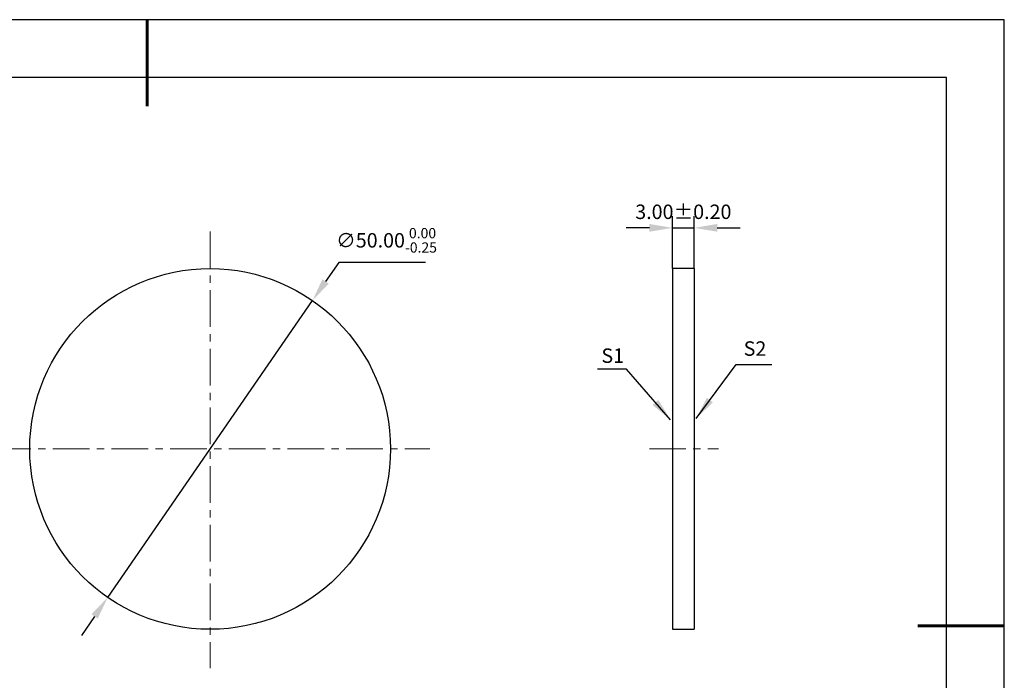
# Model space of a CAD drawing. Units: millimetres. Extents: x 0 to 297, y -2 to 208.
# Drawn here: x 126 to 297, y 94 to 208 of the extents above; entities that cross this region are included whole.
import ezdxf

# ---------------------------------------------------------------- set-up
doc = ezdxf.new("R2010")
doc.units = ezdxf.units.MM
doc.header["$PDSIZE"] = -1
doc.linetypes.add('CENTER', pattern=[10.16, 6.35, -1.27, 1.27, -1.27])
for name, color, linetype, lineweight in [('3中心线层', 1, 'CENTER', 9), ('7标注层', 4, 'Continuous', 5), ('粗实线层', 7, 'Continuous', 25)]:
    doc.layers.add(name, color=color, linetype=linetype, lineweight=lineweight)
doc.layers.add('细实线层', color=7, linetype='Continuous')
doc.styles.add('TH-GBD2M', font='calibri.ttf', dxfattribs={"width": 0.8, "height": 2.5})
doc.dimstyles.new('TH-GBD2M', dxfattribs={"dimtxt": 2.5, "dimasz": 4, "dimexe": 2, "dimexo": 0, "dimgap": 1.5, "dimtad": 1, "dimtih": 1, "dimtoh": 1, "dimzin": 1, "dimdsep": 46, "dimtxsty": 'TH-GBD2M', "dimcen": 0, "dimclrt": 3, "dimadec": 0, "dimazin": 3, "dimtfac": 1, "dimtmove": 0, "dimatfit": 3, "dimfxl": 1, "dimtolj": 1, "dimtzin": 0, "dimarcsym": 0})

# ---------------------------------------------------------------- blocks, each defined once
blk = doc.blocks.new('*X6')
at = {"layer": '粗实线层', "lineweight": 60}
for p, q in [((0, 105), (0, 90)), ((148.5, 0), (133.5, 0))]:
    blk.add_line(p, q, dxfattribs=at)
at = {"layer": '粗实线层'}
for p, q in [((138.5, 95), (-138.5, 95)), ((138.5, -95), (138.5, 95))]:
    blk.add_line(p, q, dxfattribs=at)
at = {"layer": '细实线层'}
for p, q in [((148.5, 105), (-148.5, 105)), ((148.5, -105), (148.5, 105))]:
    blk.add_line(p, q, dxfattribs=at)
blk = doc.blocks.new('*D9')
at = {"layer": '7标注层', "color": 0, "lineweight": -2, "transparency": 16777216}
for p, q in [((181.26, 166.13), (178.99, 162.84)), ((196.33, 166.13), (181.26, 166.13)), ((141.24, 108.1), (176.72, 159.55)), ((138.96, 104.8), (136.69, 101.51))]:
    blk.add_line(p, q, dxfattribs=at)
at = {"layer": '7标注层', "color": 0, "transparency": 16777216}
for points in [[(178.44, 163.22), (179.54, 162.46), (176.72, 159.55)], [(138.42, 105.18), (139.51, 104.43), (141.24, 108.1)]]:
    blk.add_solid(points, dxfattribs=at)
at = {"layer": 'Defpoints', "color": 0, "transparency": 16777216}
for p in [(176.72, 159.55), (141.24, 108.1)]:
    blk.add_point(p, dxfattribs=at)
at = {"layer": '7标注层', "color": 3, "transparency": 16777216, "insert": (189.55, 169.97), "char_height": 2.5, "attachment_point": 5, "style": 'TH-GBD2M'}
blk.add_mtext('\\A1;∅50.00{}{\\H0.71x;\\C3;\\S 0.00^ -0.25;}', dxfattribs=at)
blk = doc.blocks.new('*D10')
at = {"layer": '7标注层', "color": 0, "lineweight": -2, "transparency": 16777216}
for p, q in [((239.1, 165.07), (239.1, 174.13)), ((242.85, 165.07), (242.85, 174.13)), ((235.1, 172.13), (231.1, 172.13)), ((239.1, 172.13), (242.85, 172.13)), ((246.85, 172.13), (250.85, 172.13))]:
    blk.add_line(p, q, dxfattribs=at)
at = {"layer": '7标注层', "color": 0, "transparency": 16777216}
for points in [[(235.1, 172.8), (235.1, 171.46), (239.1, 172.13)], [(246.85, 172.8), (246.85, 171.46), (242.85, 172.13)]]:
    blk.add_solid(points, dxfattribs=at)
at = {"layer": 'Defpoints', "color": 0, "transparency": 16777216}
for p in [(242.85, 172.13), (239.1, 165.07), (242.85, 165.07)]:
    blk.add_point(p, dxfattribs=at)
at = {"layer": '7标注层', "color": 3, "transparency": 16777216, "insert": (240.98, 174.91), "char_height": 2.5, "attachment_point": 5, "style": 'TH-GBD2M'}
blk.add_mtext('\\A1;3.00%%p0.20', dxfattribs=at)

msp = doc.modelspace()

# ---------------------------------------------------------------- linework, layer by layer
for p, q in [((239.105, 165.072), (239.105, 102.572)), ((242.855, 165.072), (239.105, 165.072)), ((242.855, 165.072), (242.855, 102.572)), ((239.105, 102.572), (242.855, 102.572))]:
    msp.add_line(p, q)
msp.add_circle((158.978, 133.822), 31.25)
at = {"layer": '3中心线层'}
for p, q in [((158.978, 171.472), (158.978, 95.838)), ((121.586, 133.822), (197.07, 133.822)), ((235.091, 133.822), (247.077, 133.822))]:
    msp.add_line(p, q, dxfattribs=at)

# ---------------------------------------------------------------- block references
at = {"layer": '粗实线层'}
msp.add_blockref('*X6', (148.097, 103.194), dxfattribs=at)

# ---------------------------------------------------------------- texts
at = {"layer": '7标注层', "color": 3, "char_height": 2.5, "attachment_point": 5, "style": 'TH-GBD2M'}
for s, insert in [('\\A1;S2', (253.395, 151.217)), ('\\A1;S1', (228.75, 149.985))]:
    msp.add_mtext(s, dxfattribs=dict(at, insert=insert))

# ---------------------------------------------------------------- dimensions: what is measured, and where the dimension line sits
at = {"layer": '7标注层'}
dim = msp.add_linear_dim(base=(242.855, 172.13), p1=(239.105, 165.072), p2=(242.855, 165.072), text='<>%%p0.20', dimstyle='TH-GBD2M', override={"dimlfac": 0.8}, dxfattribs=at)
dim.commit()
dim.dimension.update_dxf_attribs({"geometry": '*D10', "text_midpoint": (240.98, 172.13), "dimtype": 160})
dim = msp.add_diameter_dim_2p(p1=(141.235, 108.098), p2=(176.721, 159.546), text='<>{}{\\H0.71x;\\C3;\\S 0.00^ -0.25;}', dimstyle='TH-GBD2M', override={"dimlfac": 0.8, "dimtp": 0, "dimtm": 0.25, "dimtdec": 2, "dimtzin": 0}, dxfattribs=at)
dim.commit()
dim.dimension.update_dxf_attribs({"geometry": '*D9', "text_midpoint": (189.546, 169.968)})

# ---------------------------------------------------------------- leaders
for points in [[(243.183, 139.076), (250.153, 148.436), (256.299, 148.436)], [(238.768, 138.861), (231.152, 147.662), (226.126, 147.662)]]:
    msp.add_leader(points, dimstyle='TH-GBD2M', override={"dimgap": 1.5, "dimtad": 0, "dimtxsty": 'TH-GBD2M'}, dxfattribs=at)

doc.saveas('drawing.dxf')
